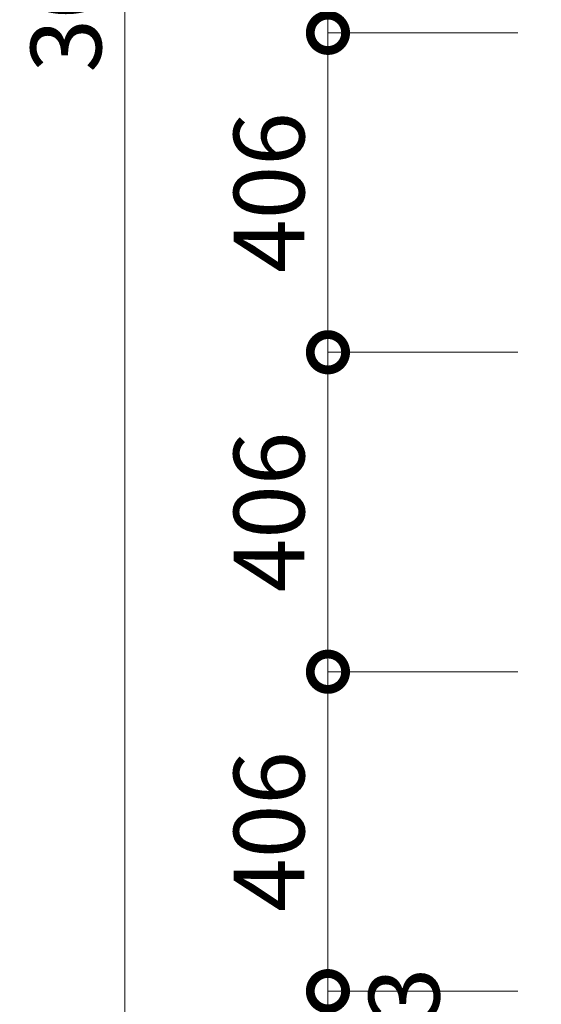
# Model space of a CAD drawing. Extents: x -30 to 12570, y 173 to 9083.
# Drawn here: x 2415 to 3079, y 3322 to 4575 of the extents above; entities that cross this region are included whole.
import ezdxf

# ---------------------------------------------------------------- set-up
doc = ezdxf.new("R2010")
doc.units = 0
doc.header["$MEASUREMENT"] = 0
doc.header["$PDMODE"] = 1
doc.layers.get('0').update_dxf_attribs({"linetype": 'CONTINUOUS'})
doc.layers.get('DefPoints').update_dxf_attribs({"linetype": 'CONTINUOUS'})
doc.layers.add('FRAM3', color=1, linetype='CONTINUOUS', lineweight=50)
doc.layers.add('寸法線', color=3, linetype='CONTINUOUS', lineweight=18)
doc.styles.get("Standard").update_dxf_attribs({"font": 'TXT.SHX', "bigfont": 'bigfont.shx'})
doc.dimstyles.new('30ベース', dxfattribs={"dimscale": 30, "dimtxt": 3, "dimasz": 3, "dimexe": 0, "dimexo": 1, "dimgap": 1, "dimtad": 3, "dimdec": 0, "dimdsep": 46, "dimtxsty": 'Standard', "dimblk": 'DOTSMALL', "dimcen": 0, "dimclrd": 256, "dimclre": 256, "dimclrt": 7, "dimadec": 3, "dimazin": 2, "dimtfac": 1, "dimtdec": 0, "dimtix": 1, "dimtmove": 2, "dimatfit": 2, "dimldrblk": 'OPEN', "dimfxl": 0, "dimtolj": 1, "dimlwd": -1, "dimlwe": -1, "dimarcsym": 0})

# ---------------------------------------------------------------- blocks, each defined once
blk = doc.blocks.new('_DotSmall')
at = {"layer": 'FRAM3', "color": 0, "const_width": 0.5}
blk.add_lwpolyline([(-0.0625, 0, 1), (0.0625, 0, 1)], format="xyb", close=True, dxfattribs=at)
blk = doc.blocks.new('*D15')
at = {"layer": 'DefPoints', "color": 0}
for p in [(2807.8, 3339.1), (3079.5, 3339.1), (3020.8, 3135.9)]:
    blk.add_point(p, dxfattribs=at)
at = {"layer": '寸法線'}
for p, q in [((3049.5, 3339.1), (2807.8, 3339.1)), ((2807.8, 3135.9), (2807.8, 3339.1)), ((2990.8, 3135.9), (2807.8, 3135.9))]:
    blk.add_line(p, q, dxfattribs=at)
at = {"layer": '寸法線', "xscale": 90, "yscale": 90, "zscale": 90}
for p, rotation in [((2807.8, 3339.1), 90), ((2807.8, 3135.9), 270)]:
    blk.add_blockref('_DotSmall', p, dxfattribs=dict(at, rotation=rotation))
at = {"layer": '寸法線', "color": 7, "insert": (2904.8, 3266.8), "char_height": 90, "attachment_point": 5, "rotation": 90}
blk.add_mtext('\\A1;203', dxfattribs=at)
blk = doc.blocks.new('_OPEN')
at = {"color": 0, "linetype": 'ByBlock'}
for p, q in [((-1, 0.167), (0, 0)), ((0, 0), (-1, -0.167)), ((0, 0), (-1, 0))]:
    blk.add_line(p, q, dxfattribs=at)
blk = doc.blocks.new('*D16')
at = {"layer": 'DefPoints', "color": 0}
for p in [(2807.8, 3745.5), (3079.5, 3745.5), (3079.5, 3339.1)]:
    blk.add_point(p, dxfattribs=at)
at = {"layer": '寸法線'}
for p, q in [((3049.5, 3745.5), (2807.8, 3745.5)), ((2807.8, 3339.1), (2807.8, 3745.5)), ((3049.5, 3339.1), (2807.8, 3339.1))]:
    blk.add_line(p, q, dxfattribs=at)
at = {"layer": '寸法線', "xscale": 90, "yscale": 90, "zscale": 90}
for p, rotation in [((2807.8, 3745.5), 90), ((2807.8, 3339.1), 270)]:
    blk.add_blockref('_DotSmall', p, dxfattribs=dict(at, rotation=rotation))
at = {"layer": '寸法線', "color": 7, "insert": (2732.8, 3542.3), "char_height": 90, "attachment_point": 5, "rotation": 90}
blk.add_mtext('\\A1;406', dxfattribs=at)
blk = doc.blocks.new('*D17')
at = {"layer": 'DefPoints', "color": 0}
for p in [(2807.8, 4151.9), (3079.5, 4151.9), (3079.5, 3745.5)]:
    blk.add_point(p, dxfattribs=at)
at = {"layer": '寸法線'}
for p, q in [((3049.5, 4151.9), (2807.8, 4151.9)), ((2807.8, 3745.5), (2807.8, 4151.9)), ((3049.5, 3745.5), (2807.8, 3745.5))]:
    blk.add_line(p, q, dxfattribs=at)
at = {"layer": '寸法線', "xscale": 90, "yscale": 90, "zscale": 90}
for p, rotation in [((2807.8, 4151.9), 90), ((2807.8, 3745.5), 270)]:
    blk.add_blockref('_DotSmall', p, dxfattribs=dict(at, rotation=rotation))
at = {"layer": '寸法線', "color": 7, "insert": (2732.8, 3948.7), "char_height": 90, "attachment_point": 5, "rotation": 90}
blk.add_mtext('\\A1;406', dxfattribs=at)
blk = doc.blocks.new('*D18')
at = {"layer": 'DefPoints', "color": 0}
for p in [(2807.8, 4558.3), (3079.5, 4558.3), (3079.5, 4151.9)]:
    blk.add_point(p, dxfattribs=at)
at = {"layer": '寸法線'}
for p, q in [((3049.5, 4558.3), (2807.8, 4558.3)), ((2807.8, 4151.9), (2807.8, 4558.3)), ((3049.5, 4151.9), (2807.8, 4151.9))]:
    blk.add_line(p, q, dxfattribs=at)
at = {"layer": '寸法線', "xscale": 90, "yscale": 90, "zscale": 90}
for p, rotation in [((2807.8, 4558.3), 90), ((2807.8, 4151.9), 270)]:
    blk.add_blockref('_DotSmall', p, dxfattribs=dict(at, rotation=rotation))
at = {"layer": '寸法線', "color": 7, "insert": (2732.8, 4355.1), "char_height": 90, "attachment_point": 5, "rotation": 90}
blk.add_mtext('\\A1;406', dxfattribs=at)
blk = doc.blocks.new('*D19')
at = {"layer": 'DefPoints', "color": 0}
for p in [(2807.8, 4964.7), (3079.5, 4964.7), (3079.5, 4558.3)]:
    blk.add_point(p, dxfattribs=at)
at = {"layer": '寸法線'}
for p, q in [((3049.5, 4964.7), (2807.8, 4964.7)), ((2807.8, 4558.3), (2807.8, 4964.7)), ((3049.5, 4558.3), (2807.8, 4558.3))]:
    blk.add_line(p, q, dxfattribs=at)
at = {"layer": '寸法線', "xscale": 90, "yscale": 90, "zscale": 90}
for p, rotation in [((2807.8, 4964.7), 90), ((2807.8, 4558.3), 270)]:
    blk.add_blockref('_DotSmall', p, dxfattribs=dict(at, rotation=rotation))
at = {"layer": '寸法線', "color": 7, "insert": (2732.8, 4761.5), "char_height": 90, "attachment_point": 5, "rotation": 90}
blk.add_mtext('\\A1;406', dxfattribs=at)
blk = doc.blocks.new('*D21')
at = {"layer": 'DefPoints', "color": 0}
for p in [(3502, 6152.1), (2549.3, 3135.9), (3059.9, 3135.9)]:
    blk.add_point(p, dxfattribs=at)
at = {"layer": '寸法線'}
for p, q in [((3472, 6152.1), (2549.3, 6152.1)), ((2549.3, 6152.1), (2549.3, 3135.9)), ((3029.9, 3135.9), (2549.3, 3135.9))]:
    blk.add_line(p, q, dxfattribs=at)
at = {"layer": '寸法線', "xscale": 90, "yscale": 90, "zscale": 90}
for p, rotation in [((2549.3, 6152.1), 90), ((2549.3, 3135.9), 270)]:
    blk.add_blockref('_DotSmall', p, dxfattribs=dict(at, rotation=rotation))
at = {"layer": '寸法線', "color": 7, "insert": (2474.3, 4644), "char_height": 90, "attachment_point": 5, "rotation": 90}
blk.add_mtext('\\A1;3016', dxfattribs=at)

msp = doc.modelspace()

# ---------------------------------------------------------------- dimensions: what is measured, and where the dimension line sits
at = {"layer": '寸法線'}
for base, p1, p2, picture, middle in [((2549.344, 3135.887), (3501.967, 6152.137), (3059.917, 3135.887), '*D21', (2474.344, 4644.012)), ((2807.777, 4964.687), (3079.49, 4558.287), (3079.49, 4964.687), '*D19', (2732.777, 4761.487)), ((2807.777, 4558.287), (3079.49, 4151.887), (3079.49, 4558.287), '*D18', (2732.777, 4355.087)), ((2807.777, 4151.887), (3079.49, 3745.487), (3079.49, 4151.887), '*D17', (2732.777, 3948.687)), ((2807.777, 3745.487), (3079.49, 3339.087), (3079.49, 3745.487), '*D16', (2732.777, 3542.287))]:
    dim = msp.add_linear_dim(base=base, p1=p1, p2=p2, angle=90, dimstyle='30ベース', dxfattribs=at)
    dim.commit()
    dim.dimension.update_dxf_attribs({"geometry": picture, "text_midpoint": middle})
dim = msp.add_linear_dim(base=(2807.777, 3339.087), p1=(3020.84, 3135.887), p2=(3079.49, 3339.087), angle=90, dimstyle='30ベース', dxfattribs=at)
dim.commit()
dim.dimension.update_dxf_attribs({"geometry": '*D15', "text_midpoint": (2904.752, 3266.843), "dimtype": 160})

doc.saveas('drawing.dxf')
